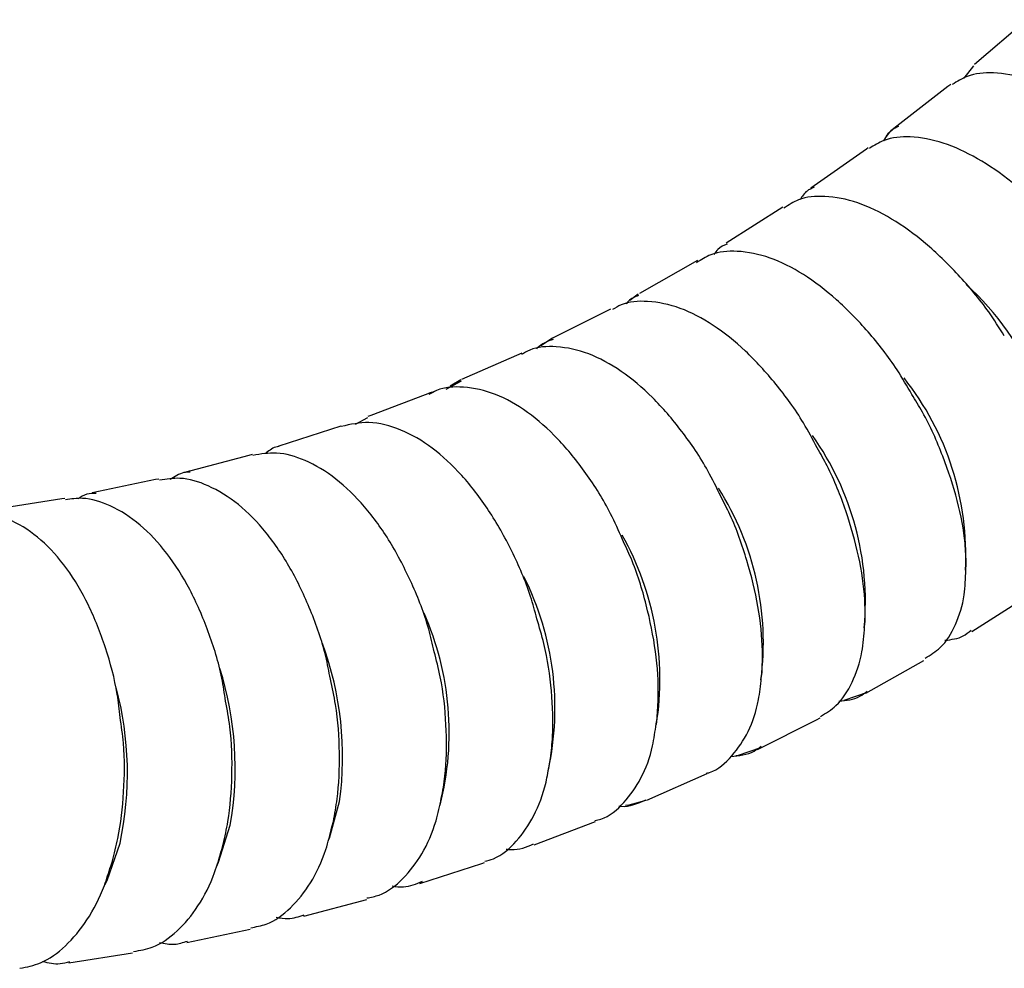
# Model space of a CAD drawing. Units: inches. Extents: x 1.09 to 10.56, y -2.39 to 7.07.
# Drawn here: x 3.79 to 3.9, y 1.79 to 1.9 of the extents above; entities that cross this region are included whole.
import ezdxf

# ---------------------------------------------------------------- set-up
doc = ezdxf.new("R2010")
doc.units = ezdxf.units.IN
doc.header["$MEASUREMENT"] = 0

msp = doc.modelspace()

# ---------------------------------------------------------------- linework, layer by layer
at = {"color": 7, "linetype": 'Continuous', "lineweight": 25}
for p, q in [((3.904234783513314, 1.90123736475407), (3.89809321834203, 1.895987944923244)), ((3.897975878582354, 1.895821477075625), (3.8968451888634, 1.894359531575196)), ((3.894934858260055, 1.893369833872418), (3.888602091157343, 1.88845282764052)), ((3.895295640908234, 1.89362765253872), (3.894934858260055, 1.893369833872418)), ((3.885371801153502, 1.88602282687385), (3.878860520942661, 1.881448086335899)), ((3.885598914407849, 1.886174656201274), (3.885371801153502, 1.88602282687385)), ((3.879087634197008, 1.881599915663323), (3.878860520942661, 1.881448086335899)), ((3.875565902758777, 1.879208468581305), (3.868889155945812, 1.874985160042234)), ((3.86553755133648, 1.872937608197254), (3.858708715969116, 1.869074193805585)), ((3.858536790028126, 1.868973406503788), (3.857556804007907, 1.868245606672677)), ((3.855307145113331, 1.867219852699255), (3.848339903975714, 1.863724073491688)), ((3.848476150632141, 1.863790529119139), (3.847092554043747, 1.862916786021834)), ((3.844895013298725, 1.862063613860024), (3.837803326495538, 1.858942474250891)), ((3.837738734212936, 1.858756737204142), (3.835956341827102, 1.857794674538203)), ((3.837706920976592, 1.858899171983609), (3.836443935745661, 1.858152777276816)), ((3.834321349037323, 1.857476167530224), (3.827119426022232, 1.854735921276903)), ((3.834321349037323, 1.857476167530224), (3.833968524369937, 1.857331126655519)), ((3.826742597417603, 1.854433866230015), (3.825286482452196, 1.853660426565694)), ((3.827119426022232, 1.854735921276903), (3.826766601354846, 1.854590880402197)), ((3.823606157291302, 1.853463722945759), (3.8163084283958, 1.851109860618159)), ((3.812769220171333, 1.850031498950865), (3.805390307691003, 1.848068736930099)), ((3.813168553250519, 1.850126208481395), (3.812769220171333, 1.850031498950865)), ((3.80183008147069, 1.847183803256438), (3.794384770366843, 1.845616074284711)), ((3.802207650848857, 1.847253532202765), (3.80183008147069, 1.847183803256438)), ((3.805789640770188, 1.848163446460629), (3.805390307691003, 1.848068736930099)), ((3.790808051125618, 1.844924110280947), (3.783311259400995, 1.843754555581609)), ((3.791153268294968, 1.844970110531147), (3.790808051125618, 1.844924110280947)), ((3.794762339745012, 1.845685803231037), (3.794384770366843, 1.845616074284711)), ((3.897070177979943, 1.836575995250993), (3.897115260307268, 1.837213018583074)), ((3.897756119124801, 1.82934856905624), (3.904432865937765, 1.833571877595312)), ((3.885164020661174, 1.82989531682726), (3.885232365895461, 1.830539274365319)), ((3.885298781315883, 1.822074529712586), (3.892127616683246, 1.825937944104255)), ((3.873024194566801, 1.823844758176743), (3.873110573191734, 1.824506592728485)), ((3.882744623644496, 1.821248719024205), (3.885490589870789, 1.822187435934396)), ((3.860665210160607, 1.818467996087884), (3.860774308331357, 1.819126840879823)), ((3.872556797481542, 1.815458743606485), (3.879524038619159, 1.818954522814053)), ((3.879524038619159, 1.818954522814053), (3.879938426979537, 1.819180913722468)), ((3.848121291833155, 1.813743212897177), (3.848248400171142, 1.814410585263056)), ((3.859555867674704, 1.809517511405698), (3.866647554477892, 1.812638651014832)), ((3.835407301116101, 1.809728276598629), (3.835558033502944, 1.810367071061824)), ((3.822559745247449, 1.806381718506392), (3.822728701194894, 1.807004204112761)), ((3.846322710976753, 1.804265793013191), (3.853524633991844, 1.807006039266513)), ((3.809601117934503, 1.803725895765453), (3.809786155399252, 1.804328535332768)), ((3.796559348564298, 1.801754146279884), (3.796756357965901, 1.802345247743191)), ((3.832885023618301, 1.799717093706566), (3.840182752513804, 1.802070956034166)), ((3.840182752513804, 1.802070956034166), (3.840496330647049, 1.802179920068963)), ((3.832885023618301, 1.799717093706566), (3.833198601751547, 1.799826057741364)), ((3.819271418070406, 1.795883348413438), (3.826650330550736, 1.797846110434204)), ((3.805511341543322, 1.792774808082483), (3.812956652647169, 1.79434253705421)), ((3.791634973363962, 1.790399932671662), (3.799131765088585, 1.791569487370999))]:
    msp.add_line(p, q, dxfattribs=at)
at = {"color": 7, "linetype": 'Continuous', "lineweight": 25, "flags": 128}
for points in [[(3.888962873805522, 1.888710646306822), (3.887909474725426, 1.887814904716064), (3.887658986071958, 1.887523648675137)], [(3.87004334043997, 1.814748308970902), (3.870214281900471, 1.814766582882815), (3.872971185841921, 1.815685134514901)], [(3.822110606651972, 1.804721017370519), (3.822254202317894, 1.805057181715109), (3.823457869877426, 1.809364262624063)], [(3.857070766611251, 1.80892216478561), (3.857503418418964, 1.808961757512247), (3.859503493874052, 1.809494716066249)], [(3.809023140915722, 1.801763337778683), (3.809233864384543, 1.802216047010944), (3.810600269052803, 1.806561884883678)], [(3.795863233949697, 1.799560366240386), (3.796119756728363, 1.800071337968975), (3.797650192558109, 1.80444722514769)]]:
    msp.add_lwpolyline(points, dxfattribs=at)
at = {"color": 7, "linetype": 'Continuous', "lineweight": 25}
for centre, radius, start, end in [((3.872739280729281, 1.84370879788052), 0.03594718417821768, 0.7796717919052337, 47.31892838374235), ((3.86346568832667, 1.838278260972381), 0.03359435294123077, 357.0625247686892, 38.39311193912385), ((3.851469766727134, 1.832819407456673), 0.03378849524718665, 354.8449123113308, 35.33964573440662), ((3.839226578468141, 1.82798425265808), 0.03403648056272281, 352.6862911874485, 32.34692907695815), ((3.826563905944302, 1.823719350475464), 0.03454219711536752, 351.1313858960695, 29.3558857019628), ((3.814384225352924, 1.820339570554095), 0.0343897363137214, 347.7655989004145, 26.62363865153502), ((3.801549863299992, 1.817457710521326), 0.03479042364127574, 345.7978898626521, 23.8050891474378), ((3.785018203818634, 1.814600281905151), 0.03879463654454439, 352.2432532036658, 20.06820694998838), ((3.772185933009611, 1.813290675901561), 0.0389992030970073, 350.0646631295421, 17.46649628372409), ((3.759282765951986, 1.812661210550801), 0.03923683193861049, 347.9161030983983, 14.9142255599205)]:
    msp.add_arc(centre, radius, start, end, dxfattribs=at)
for points, knots in [([(3.922493830969117, 1.879531639614289), (3.921823704633665, 1.880435256904348), (3.920007539583374, 1.882884225187225), (3.916571638371015, 1.886428579659726), (3.912444642845148, 1.889961302649622), (3.908242686531709, 1.892678077188283), (3.904130926289064, 1.894476150525859), (3.90044056771745, 1.895128850365758), (3.897446186322318, 1.894863694484013), (3.896034214678064, 1.893967991122032), (3.895464885173046, 1.893606829229161)], [0, 0, 0, 0, 0.08182498068090947, 0.2217606774894912, 0.3620389485709387, 0.5031453730282985, 0.6457080164013846, 0.7902485999862928, 0.9154248874384185, 1, 1, 1, 1]), ([(3.889132118070334, 1.888689822997263), (3.888876845768618, 1.888571618373664), (3.888124143214754, 1.888223077143522), (3.887683141451504, 1.887496775824783), (3.887391701470114, 1.887016793066307)], [0, 0, 0, 0, 0.3391410065044463, 1, 1, 1, 1]), ([(3.912185338703746, 1.871523907994455), (3.9115513417723, 1.87245128720054), (3.909830015646337, 1.874969157519672), (3.906528430471433, 1.87861761655477), (3.902529759564531, 1.882259886899853), (3.898420003078921, 1.885065464656561), (3.894359862394571, 1.886927519894823), (3.890679141288246, 1.887607678889254), (3.887692814910587, 1.88734948290471), (3.886285256506518, 1.886464253941371), (3.885729439722722, 1.886114694652106)], [0, 0, 0, 0, 0.08192765367567806, 0.2224367401735369, 0.363323608934443, 0.5050798959863867, 0.6483027768928625, 0.7933339708596812, 0.9183917006182704, 1, 1, 1, 1]), ([(3.87921815951188, 1.881539954114155), (3.878928221661063, 1.881411271332833), (3.8782374698255, 1.881104695743776), (3.877817308167406, 1.880456876556982), (3.877573506182746, 1.880080974566882)], [0, 0, 0, 0, 0.4197424254118267, 1, 1, 1, 1]), ([(3.901584689799122, 1.864075440388878), (3.90098740282033, 1.865024882264601), (3.899363192497889, 1.867606712021254), (3.896199585407682, 1.871352205987841), (3.892333358903, 1.875097164272167), (3.888319420945558, 1.877986107993963), (3.884312750283458, 1.879910196097034), (3.880645370163421, 1.880612064713316), (3.877633165916672, 1.880372873247989), (3.876228797866639, 1.879450996631913), (3.875673477135587, 1.879086464559022)], [0, 0, 0, 0, 0.08179070826751983, 0.2224145467168625, 0.3634585603140929, 0.5054090034217065, 0.6488215387303747, 0.7938327630031826, 0.9184765412703656, 0.9999999999999999, 0.9999999999999999, 0.9999999999999999, 0.9999999999999999]), ([(3.868996730322622, 1.87486315601995), (3.868600592730276, 1.874699466291797), (3.867972488249025, 1.874439924522032), (3.867589462109759, 1.873868573741144), (3.867448005736581, 1.873657566707964)], [0, 0, 0, 0, 0.6306874161408637, 1, 1, 1, 1]), ([(3.890713471998195, 1.857201015563577), (3.890153406631832, 1.858170846690994), (3.888628329927695, 1.860811729252574), (3.885605944495059, 1.864647179607636), (3.881876016570708, 1.868487601954488), (3.877960784168696, 1.871454964660681), (3.874012040192237, 1.873435737626586), (3.87035604513922, 1.874163393102635), (3.86735982707087, 1.873932590849994), (3.865957444425993, 1.873029188959326), (3.865416707838378, 1.872680851465712)], [0, 0, 0, 0, 0.08196349896111516, 0.2231893460348894, 0.3648795872683728, 0.5075146453353417, 0.6516010452564904, 0.7969397060826275, 0.921703159395152, 1, 1, 1, 1]), ([(3.879593703441814, 1.850914365702762), (3.879071332798015, 1.851902898679139), (3.877647238126915, 1.85459785208163), (3.874769113162789, 1.858515906938453), (3.87117877843597, 1.86244491244091), (3.867365816419299, 1.865483642159182), (3.863475293258975, 1.867523154475327), (3.859841187431686, 1.868254001256254), (3.857078597026042, 1.868106332384765), (3.85586374123876, 1.867365851522931), (3.855530191989816, 1.867162546045929)], [0, 0, 0, 0, 0.08450979875205133, 0.2303918788071917, 0.3767975413082674, 0.5242124846467588, 0.6730961516469233, 0.8228045448506628, 0.9513494427898621, 1, 1, 1, 1]), ([(3.858587872471015, 1.868817437074042), (3.858160281091841, 1.868652403715395), (3.857582913654895, 1.868429562722958), (3.857215272187192, 1.867925230243662), (3.857119901568445, 1.867794400332374)], [0, 0, 0, 0, 0.7405879719073813, 0.9999999999999999, 0.9999999999999999, 0.9999999999999999, 0.9999999999999999]), ([(3.848562950852201, 1.863666766838362), (3.847876705709661, 1.863428771228234), (3.847127049012283, 1.863168783955437), (3.846628556396737, 1.86255192913774), (3.846586390173268, 1.862499750956399)], [0, 0, 0, 0, 0.9154125414216641, 1, 1, 1, 1]), ([(3.868247884979654, 1.845228023244696), (3.867763648367687, 1.846233545843491), (3.866442227042171, 1.848977491618139), (3.863711048383745, 1.852970864670528), (3.860263651967243, 1.856980588157446), (3.856554896558877, 1.860086618922075), (3.852727307019074, 1.862175267033819), (3.849106642205802, 1.862928794324046), (3.846361080355441, 1.862791565156556), (3.845148428692533, 1.862067703445202), (3.844830421016125, 1.861877876813276)], [0, 0, 0, 0, 0.08469813893357969, 0.2311306585509902, 0.3781327787295883, 0.5261787596685512, 0.6756540964380631, 0.8254409252536417, 0.954223354113878, 1, 1, 1, 1]), ([(3.856698953333062, 1.840153298845684), (3.856253251680345, 1.841174083193908), (3.855036025923364, 1.843961878557479), (3.852454257087435, 1.848023065200884), (3.849152645358935, 1.852105919776394), (3.845550459020155, 1.855273526388231), (3.841787653467517, 1.857407467363269), (3.838181398649364, 1.85818204503477), (3.83545521264484, 1.858056419630098), (3.834245672942589, 1.857349998087042), (3.833944520432694, 1.857174112483337)], [0, 0, 0, 0, 0.08491811997799753, 0.2319141565695877, 0.379526181849045, 0.528213957521218, 0.6782755930367967, 0.8280872969936965, 0.9571969883280317, 1, 1, 1, 1]), ([(3.897115260307268, 1.837213018583074), (3.897081801378567, 1.838028973868126), (3.896984633273582, 1.84039859034661), (3.89618066235079, 1.844673498819216), (3.894449281795707, 1.849915581509826), (3.892576406246367, 1.854195851513851), (3.891137825527067, 1.856516476122321), (3.890713471998195, 1.857201015563577)], [0, 0, 0, 0, 0.133742859238411, 0.3884027580145977, 0.6419051175877784, 0.8943689255779252, 1, 1, 1, 1]), ([(3.846642472814711, 1.830838721507644), (3.846408054675604, 1.831719348266369), (3.845678648335209, 1.834459472148351), (3.843763476188159, 1.8388447762367), (3.841044143057781, 1.843694940351411), (3.837863046792648, 1.847824860882351), (3.834372981135523, 1.851064745720227), (3.830690931731838, 1.853192160589618), (3.827001933957526, 1.854163065921417), (3.824728487334626, 1.853668969893704), (3.82365393557084, 1.853435433837608)], [0, 0, 0, 0, 0.06359408543331783, 0.1978768763519796, 0.3324176213727603, 0.4675626222075358, 0.6037146461855609, 0.7410521662114573, 0.8776074842824948, 1, 1, 1, 1]), ([(3.816356206675337, 1.851081571510008), (3.816280497233275, 1.851073041760978), (3.81571214428464, 1.851009008690859), (3.815246532428426, 1.850637181906459), (3.814842944027772, 1.85031488560916)], [0, 0, 0, 0, 0.1332084970158137, 1, 1, 1, 1]), ([(3.885232365895461, 1.830539274365319), (3.885229922411661, 1.83136943494123), (3.885222830092111, 1.833779012643293), (3.884583021938642, 1.838132876675426), (3.883053425555638, 1.843475840024047), (3.881344171254252, 1.847843317524214), (3.879993006553077, 1.850213822063045), (3.879593703441814, 1.850914365702762)], [0, 0, 0, 0, 0.133741972960175, 0.3881919778246414, 0.6415979255574169, 0.894083183727664, 1, 1, 1, 1]), ([(3.834573696420523, 1.826960755008562), (3.834372859279327, 1.82785048156721), (3.833747484778192, 1.830620946728434), (3.831997852382206, 1.835058231831095), (3.829459347358065, 1.839970238647339), (3.826427968048084, 1.844157009671341), (3.823049160131824, 1.847449468856266), (3.819554401237672, 1.849531681705131), (3.816201868350155, 1.850519663084899), (3.81419054933961, 1.850187642354418), (3.813268606011705, 1.850035451530592)], [0, 0, 0, 0, 0.06571206260641187, 0.2046167761922863, 0.3438189518665668, 0.4836882578212677, 0.6246191273298463, 0.7666836375341771, 0.8930530350786485, 0.9999999999999999, 0.9999999999999999, 0.9999999999999999, 0.9999999999999999]), ([(3.822370890171969, 1.823730495098568), (3.822203841386421, 1.82462782571489), (3.821683404017392, 1.827423442477824), (3.820100955413932, 1.831904280658175), (3.817745326189711, 1.836868650916353), (3.814865686632761, 1.841104500596287), (3.811599444493697, 1.844443171824319), (3.808171310330672, 1.846548429916296), (3.804978000092695, 1.847536737384575), (3.803095034014479, 1.847245900034093), (3.802301530423408, 1.84712333782509)], [0, 0, 0, 0, 0.0667316254502112, 0.2079011317939248, 0.3494043659932166, 0.491628576359767, 0.6349478784488968, 0.779277773375991, 0.9069851116907697, 1, 1, 1, 1]), ([(3.805889693531375, 1.848072689509826), (3.805644345740987, 1.848062887477182), (3.804789406638042, 1.848028731306537), (3.804063416025541, 1.847535144259983), (3.803545767962825, 1.847183205303707)], [0, 0, 0, 0, 0.2869769198083496, 1, 1, 1, 1]), ([(3.810058584255097, 1.821154430170898), (3.809925508215618, 1.822057799870098), (3.809510772902326, 1.824873177579597), (3.808096919834887, 1.829388909691325), (3.805925970762098, 1.834396078066477), (3.803199668625566, 1.838673066478501), (3.800047924844434, 1.842051809099348), (3.796686781317967, 1.8441752949166), (3.793652669152809, 1.845162860150416), (3.791899568361747, 1.844912430028418), (3.791235621572485, 1.844817585353039)], [0, 0, 0, 0, 0.06779718185672996, 0.2112918716832822, 0.3551659772881036, 0.4998170231744172, 0.6455932611889634, 0.7921505199727081, 0.9212817679293591, 1, 1, 1, 1]), ([(3.794856219319562, 1.845555608853363), (3.79447898296474, 1.845555808748627), (3.793707833440455, 1.845556217376097), (3.793041306454154, 1.845147768395747), (3.792700835832779, 1.844939127363954)], [0, 0, 0, 0, 0.4891870421262194, 0.9999999999999999, 0.9999999999999999, 0.9999999999999999, 0.9999999999999999]), ([(3.873110573191734, 1.824506592728485), (3.873139561877601, 1.825349321147139), (3.873223665796452, 1.827794301332206), (3.872750411726638, 1.832218532629374), (3.871425733690538, 1.837651867323193), (3.869883167449149, 1.842097634959603), (3.868621354593879, 1.844513097886529), (3.868247884979654, 1.845228023244696)], [0, 0, 0, 0, 0.1337360160383139, 0.3880038954488528, 0.6413284917435892, 0.8938409057551873, 1, 1, 1, 1]), ([(3.797661554429885, 1.81923755330982), (3.797562596205507, 1.820145388767897), (3.797254142678494, 1.82297511869436), (3.796009986824231, 1.827517040911143), (3.79402515859866, 1.832557401245489), (3.791453479066834, 1.836867521183741), (3.788417390236856, 1.840280787266005), (3.785122739506023, 1.842417367263552), (3.782247943001461, 1.843403216021605), (3.780626855259384, 1.843192149784409), (3.780094163155467, 1.843122793070988)], [0, 0, 0, 0, 0.06891276142090767, 0.2148015938052699, 0.3611245871597925, 0.5082829405466889, 0.6565925668891225, 0.8054063980164236, 0.9360562216597698, 1, 1, 1, 1]), ([(3.860774308331357, 1.819126840879823), (3.860835091004695, 1.819980486518928), (3.861011375038835, 1.822456259444418), (3.860706777570196, 1.826942174503464), (3.859589797109543, 1.832455225041951), (3.858216636980657, 1.83697023021043), (3.857045896747907, 1.839425647398854), (3.856698953333062, 1.840153298845684)], [0, 0, 0, 0, 0.1337256784808372, 0.3878358877022643, 0.6410936257003094, 0.893639767707451, 1, 1, 1, 1]), ([(3.892296528209741, 1.826202389331637), (3.892907775008129, 1.826576321557879), (3.894416668251532, 1.827499391930032), (3.89595806065407, 1.830110168828465), (3.896945028230598, 1.83320785338919), (3.897033228152455, 1.835581568483068), (3.897070177979943, 1.836575995250993)], [0, 0, 0, 0, 0.1967479672469077, 0.4856821814273729, 0.7845354704411491, 1, 1, 1, 1]), ([(3.848248400171142, 1.814410585263056), (3.84834210948089, 1.815273725601821), (3.848613811922744, 1.817776330074472), (3.848449191941655, 1.822306283306318), (3.847792075409375, 1.827040619841621), (3.846936929888823, 1.829865882798903), (3.846642472814711, 1.830838721507644)], [0, 0, 0, 0, 0.1727838487775437, 0.5009725688075147, 0.8281670736042364, 1, 1, 1, 1]), ([(3.879968107680805, 1.819350797326298), (3.880608922714059, 1.819737005111168), (3.882165562772713, 1.820675164295479), (3.883811826332056, 1.823325616181942), (3.884912253419196, 1.826471075706396), (3.885090100937775, 1.828889947921782), (3.885164020661174, 1.82989531682726)], [0, 0, 0, 0, 0.201318919839006, 0.4890351800816377, 0.787624935922027, 1, 1, 1, 1]), ([(3.894610069458001, 1.828301206768203), (3.895369063080778, 1.828389946584021), (3.896522066663632, 1.828524753152231), (3.897382973219836, 1.829233187541982), (3.897677166371431, 1.829475277167524)], [0, 0, 0, 0, 0.6582751641577911, 1, 1, 1, 1]), ([(3.835558033502944, 1.810367071061824), (3.835684102154674, 1.811237790707013), (3.836049548657212, 1.81376182380055), (3.836056593910683, 1.818335865251075), (3.835579351923783, 1.823119388208936), (3.834831411727083, 1.825976343329649), (3.834573696420523, 1.826960755008562)], [0, 0, 0, 0, 0.172774560343508, 0.5008371069126405, 0.8280050750281142, 1, 1, 1, 1]), ([(3.822728701194894, 1.807004204112761), (3.822887322378531, 1.807880818493356), (3.823347058618115, 1.810421534617531), (3.823526976046267, 1.81503076448023), (3.823231088164118, 1.819853897380606), (3.822591409131531, 1.822736696806537), (3.822370890171969, 1.823730495098568)], [0, 0, 0, 0, 0.1727626405532873, 0.5007228220581965, 0.8278823000221396, 1, 1, 1, 1]), ([(3.866555081232304, 1.81267346126122), (3.866681366312175, 1.812703305328718), (3.86786991115414, 1.812984185797936), (3.869656234900713, 1.814650541833562), (3.871616774336435, 1.817498055896067), (3.872690458680405, 1.820680302393604), (3.872933993831087, 1.822989482339143), (3.873024194566801, 1.823844758176743)], [0, 0, 0, 0, 0.03158188509092473, 0.2972361158006601, 0.5616124241685198, 0.8376296737563463, 1, 1, 1, 1]), ([(3.882150858719384, 1.821138517450885), (3.883014985858042, 1.821233204877783), (3.884249801075401, 1.821368510749332), (3.885186498801683, 1.82211490843873), (3.885467692842377, 1.822338974939969)], [0, 0, 0, 0, 0.6998027935753991, 1, 1, 1, 1]), ([(3.809786155399252, 1.804328535332768), (3.809977464393178, 1.805209351917217), (3.81053188055474, 1.807761970797138), (3.810885574222347, 1.812397432962879), (3.810772164602619, 1.817250583464414), (3.810241563360276, 1.820153390302593), (3.810058584255097, 1.821154430170898)], [0, 0, 0, 0, 0.1727470842400465, 0.5006234856014135, 0.8277888167986311, 1, 1, 1, 1]), ([(3.796756357965901, 1.802345247743191), (3.796980431347246, 1.803228568125834), (3.797629758152413, 1.805788281370462), (3.798157823602083, 1.810440975573543), (3.798227669699961, 1.815314491588663), (3.797806742401738, 1.818231430696888), (3.797661554429885, 1.81923755330982)], [0, 0, 0, 0, 0.1727286220515376, 0.5005383666900647, 0.8277236428597604, 1, 1, 1, 1]), ([(3.85345649558061, 1.807102750136399), (3.853699317696866, 1.807156176374739), (3.855017182797959, 1.807446135856504), (3.856959744812253, 1.809151557066337), (3.859017265648601, 1.812033387191949), (3.860212221648337, 1.815254588780083), (3.860543159079656, 1.817602190830516), (3.860665210160607, 1.818467996087884)], [0, 0, 0, 0, 0.05816885846539074, 0.3156990381440924, 0.5734383257452808, 0.8426823063587072, 1, 1, 1, 1]), ([(3.869425228682896, 1.81462870511806), (3.870397383502318, 1.814728235811871), (3.87171661064938, 1.814863300300179), (3.872733369800187, 1.815648453922515), (3.873000866543188, 1.81585501811873)], [0, 0, 0, 0, 0.7369123820628036, 1, 1, 1, 1]), ([(3.840511747383832, 1.802335365974055), (3.840859485416204, 1.802422038356169), (3.842281741983843, 1.802776530396781), (3.844320820478232, 1.804601469423888), (3.846414674457336, 1.807606284050972), (3.847617073679448, 1.810798286119694), (3.847999160430875, 1.813029894595761), (3.848121291833155, 1.813743212897177)], [0, 0, 0, 0, 0.08327397113006135, 0.3405924613580744, 0.6005114054172122, 0.8723062182373528, 0.9999999999999999, 0.9999999999999999, 0.9999999999999999, 0.9999999999999999]), ([(3.826658193525645, 1.798014760483856), (3.827143702389456, 1.798107613099228), (3.828727446944072, 1.798410501130607), (3.830995753027664, 1.800195512006088), (3.833258707340061, 1.803125026252695), (3.834705927760884, 1.806415916116833), (3.835218295902044, 1.808835665841119), (3.835407301116101, 1.809728276598629)], [0, 0, 0, 0, 0.1072153747986999, 0.3497397857489835, 0.5947244330703542, 0.8504996912835813, 0.9999999999999999, 0.9999999999999999, 0.9999999999999999, 0.9999999999999999]), ([(3.856285115887119, 1.808821604723392), (3.856361717345132, 1.808812550606309), (3.857496602236938, 1.808678409808564), (3.85851434570796, 1.809130627422876), (3.85946339442912, 1.809552321652088)], [0, 0, 0, 0, 0.06749711672635213, 1, 1, 1, 1]), ([(3.813013890504412, 1.794519326656081), (3.813626453175236, 1.794628729482362), (3.815346284774135, 1.794935888972496), (3.817783813231852, 1.79675988945185), (3.820152305399933, 1.799703030609942), (3.821729336778438, 1.803023082572944), (3.822335496631019, 1.805474731777241), (3.822559745247449, 1.806381718506392)], [0, 0, 0, 0, 0.1301878686099605, 0.365515596841137, 0.6044525374183853, 0.8536673604520065, 1, 1, 1, 1]), ([(3.843018475924934, 1.803771865656641), (3.843229582339113, 1.803742027560724), (3.844371754371303, 1.803580591259594), (3.845409021991311, 1.804011356507405), (3.846254572565521, 1.804362503883078)], [0, 0, 0, 0, 0.184828912134463, 1, 1, 1, 1]), ([(3.799247286879724, 1.791734559447843), (3.799990769850791, 1.79185909124332), (3.801848722349166, 1.792170294282983), (3.804459295817846, 1.794033789500975), (3.806933425086824, 1.796985779872674), (3.808640278823391, 1.800329630330941), (3.809341217273402, 1.802807228299176), (3.809601117934503, 1.803725895765453)], [0, 0, 0, 0, 0.1523627803034059, 0.3807522422711666, 0.6139597891803313, 0.8568603191876224, 1, 1, 1, 1]), ([(3.785868848049693, 1.789751227937857), (3.786692483063848, 1.789914587608464), (3.788630795564838, 1.790299032279044), (3.791333274300833, 1.792282773405772), (3.793868699737896, 1.795339575174087), (3.795583205906199, 1.798645011175315), (3.796319300269239, 1.800989562768689), (3.796559348564298, 1.801754146279884)], [0, 0, 0, 0, 0.1696192867460183, 0.3991758221283815, 0.6356386309442442, 0.881177835589605, 1, 1, 1, 1]), ([(3.829627438508127, 1.799425916267362), (3.830079962377528, 1.799364045077957), (3.831339674608601, 1.799191811303532), (3.832482029455671, 1.799673104456506), (3.83321401848833, 1.799981503646456)], [0, 0, 0, 0, 0.3592279714679724, 1, 1, 1, 1]), ([(3.816014969975522, 1.795751698217071), (3.816473577864893, 1.795665165461871), (3.817602916848739, 1.795452075333917), (3.8186546444793, 1.795828458778788), (3.819279281045315, 1.796051998463091)], [0, 0, 0, 0, 0.406085237409718, 1, 1, 1, 1]), ([(3.802296039195304, 1.792803409771657), (3.802881738274648, 1.792678073170191), (3.804004191713439, 1.792437873886492), (3.805062499383445, 1.792785407838605), (3.805568579400559, 1.792951597684353)], [0, 0, 0, 0, 0.5218025613375213, 1, 1, 1, 1]), ([(3.788539253881325, 1.790562512370478), (3.789232328226027, 1.790397267014753), (3.790325531087957, 1.790136621533962), (3.791368685218442, 1.790450222227471), (3.791750495155103, 1.790565004748506)], [0, 0, 0, 0, 0.6339851173450148, 1, 1, 1, 1])]:
    msp.add_open_spline(points, degree=3, knots=knots, dxfattribs=at)

doc.saveas('drawing.dxf')
